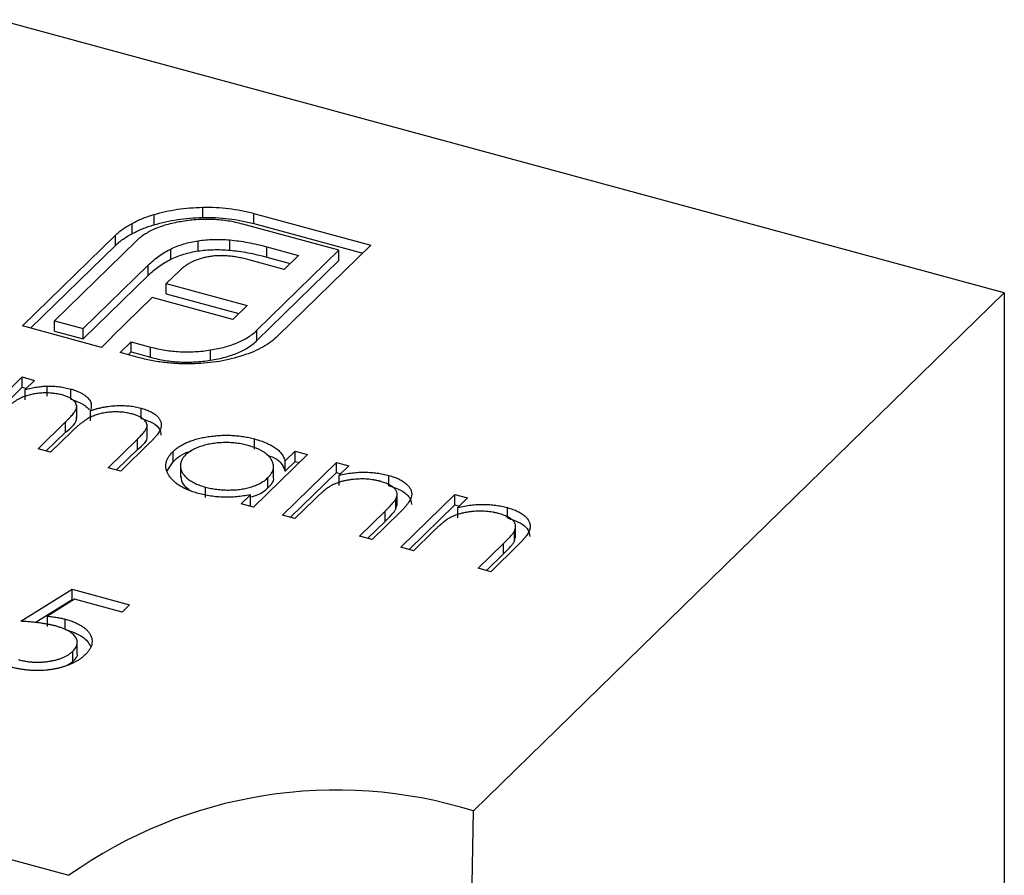
# Model space of a CAD drawing. Units: millimetres. Extents: x 35 to 2044, y 35 to 1435.
# Drawn here: x 1942 to 1950, y 1059 to 1066 of the extents above; entities that cross this region are included whole.
import ezdxf

# ---------------------------------------------------------------- set-up
doc = ezdxf.new("R2010")
doc.units = ezdxf.units.MM
doc.header["$LTSCALE"] = 7

msp = doc.modelspace()

# ---------------------------------------------------------------- linework, layer by layer
at = {"color": 7, "linetype": 'Continuous', "lineweight": 25}
for p, q in [((1950.3512, 1064.0161), (1941.9492, 1066.2996)), ((1943.6576, 1064.6469), (1943.6576, 1064.7326)), ((1944.0833, 1064.6816), (1945.0619, 1064.4156)), ((1944.0833, 1064.5959), (1944.0833, 1064.6816)), ((1943.2502, 1064.586), (1943.2502, 1064.6717)), ((1943.0687, 1064.512), (1943.0687, 1064.5977)), ((1944.7947, 1064.3731), (1943.991, 1064.5915)), ((1944.0833, 1064.5959), (1944.9932, 1064.3486)), ((1942.1511, 1063.7406), (1942.9278, 1064.4987)), ((1943.1027, 1064.4512), (1942.4183, 1063.7832)), ((1942.9278, 1064.413), (1942.9278, 1064.4987)), ((1943.6177, 1064.367), (1943.6177, 1064.4527)), ((1943.8834, 1064.3735), (1943.8834, 1064.4592)), ((1942.2198, 1063.722), (1942.9278, 1064.413)), ((1943.3898, 1064.2976), (1943.3898, 1064.3834)), ((1944.1102, 1063.7051), (1944.7947, 1064.3731)), ((1944.1925, 1064.4015), (1944.4564, 1064.3298)), ((1944.1925, 1064.3158), (1944.1925, 1064.4015)), ((1945.0619, 1064.4156), (1944.2852, 1063.6575)), ((1944.7947, 1064.2874), (1944.7947, 1064.3731)), ((1944.3366, 1064.2128), (1944.0326, 1064.2954)), ((1944.1102, 1063.6193), (1944.7947, 1064.2874)), ((1944.1925, 1064.3158), (1944.3877, 1064.2627)), ((1944.4564, 1064.3298), (1944.3366, 1064.2128)), ((1942.6572, 1063.7183), (1943.2009, 1064.2489)), ((1943.2009, 1064.1632), (1943.2009, 1064.2489)), ((1943.463, 1064.2019), (1943.3529, 1064.0945)), ((1942.6572, 1063.6325), (1943.2009, 1064.1632)), ((1943.3529, 1064.0945), (1944.0276, 1063.9112)), ((1943.3529, 1064.0088), (1943.3529, 1064.0945)), ((1943.2347, 1063.9792), (1942.8998, 1063.6523)), ((1943.9094, 1063.7958), (1943.2347, 1063.9792)), ((1943.3529, 1064.0088), (1943.9589, 1063.8441)), ((1945.9176, 1059.6888), (1950.3512, 1064.0161)), ((1950.3512, 1064.0161), (1950.3512, 1055.4445)), ((1944.0276, 1063.9112), (1943.9094, 1063.7958)), ((1942.4183, 1063.7832), (1942.6572, 1063.7183)), ((1942.4183, 1063.6975), (1942.4183, 1063.7832)), ((1942.8103, 1063.5615), (1942.1511, 1063.7406)), ((1942.4183, 1063.6975), (1942.6572, 1063.6325)), ((1942.6572, 1063.6325), (1942.6572, 1063.7183)), ((1944.1102, 1063.6193), (1944.1102, 1063.7051)), ((1942.9026, 1063.6516), (1942.8103, 1063.5615)), ((1942.8998, 1063.6523), (1942.9026, 1063.6516)), ((1942.8998, 1063.6489), (1942.8998, 1063.6523)), ((1942.967, 1063.5189), (1943.0593, 1063.609)), ((1943.0593, 1063.609), (1943.2215, 1063.5649)), ((1943.0593, 1063.5233), (1943.0593, 1063.609)), ((1943.2215, 1063.4792), (1943.2215, 1063.5649)), ((1943.7216, 1063.4543), (1943.7216, 1063.54)), ((1943.1292, 1063.4748), (1942.967, 1063.5189)), ((1943.0357, 1063.5002), (1943.0593, 1063.5233)), ((1943.0593, 1063.5233), (1943.2215, 1063.4792)), ((1941.697, 1062.8741), (1942.1482, 1063.3144)), ((1942.1482, 1063.3144), (1942.2532, 1063.2859)), ((1942.1482, 1063.2287), (1942.1482, 1063.3144)), ((1942.2532, 1063.2859), (1942.1748, 1063.2094)), ((1941.7657, 1062.8554), (1942.1482, 1063.2287)), ((1942.1482, 1063.2287), (1942.1845, 1063.2188)), ((1942.1748, 1063.1236), (1942.1748, 1063.2094)), ((1942.3568, 1063.1533), (1942.3568, 1063.2391)), ((1942.5559, 1063.1278), (1942.5559, 1063.2135)), ((1942.6043, 1062.9715), (1942.6043, 1063.0786)), ((1943.1416, 1062.9686), (1943.1416, 1063.0543)), ((1942.7191, 1062.9475), (1942.7191, 1063.0332)), ((1942.282, 1062.7151), (1942.5114, 1062.939)), ((1942.5114, 1062.8533), (1942.5114, 1062.939)), ((1943.1921, 1062.8121), (1943.1921, 1062.9193)), ((1942.3507, 1062.6964), (1942.5114, 1062.8533)), ((1942.5625, 1062.8578), (1942.387, 1062.6865)), ((1942.867, 1062.5561), (1943.1116, 1062.7949)), ((1943.1116, 1062.7091), (1943.1116, 1062.7949)), ((1944.0902, 1062.7108), (1944.0902, 1062.7965)), ((1942.387, 1062.6865), (1942.282, 1062.7151)), ((1942.9357, 1062.5374), (1943.1116, 1062.7091)), ((1943.2164, 1062.7661), (1942.972, 1062.5276)), ((1943.4088, 1062.6061), (1943.4088, 1062.6919)), ((1944.5332, 1062.6662), (1944.082, 1062.2259)), ((1944.3447, 1062.6133), (1944.4282, 1062.6948)), ((1944.4282, 1062.6948), (1944.5332, 1062.6662)), ((1944.4282, 1062.6091), (1944.4282, 1062.6948)), ((1942.972, 1062.5276), (1942.867, 1062.5561)), ((1943.3596, 1062.5305), (1943.4088, 1062.6061)), ((1943.4708, 1062.5834), (1943.4708, 1062.4763)), ((1944.2484, 1062.4694), (1944.2484, 1062.5765)), ((1944.322, 1062.1606), (1944.7732, 1062.601)), ((1944.3447, 1062.5276), (1944.3447, 1062.6133)), ((1944.3447, 1062.5276), (1944.4282, 1062.6091)), ((1944.4282, 1062.6091), (1944.4645, 1062.5992)), ((1944.7732, 1062.601), (1944.8782, 1062.5725)), ((1944.7732, 1062.5153), (1944.7732, 1062.601)), ((1944.8782, 1062.5725), (1944.7968, 1062.493)), ((1944.2016, 1062.3879), (1944.2016, 1062.4736)), ((1944.3907, 1062.142), (1944.7732, 1062.5153)), ((1944.7732, 1062.5153), (1944.8095, 1062.5054)), ((1944.7968, 1062.4073), (1944.7968, 1062.493)), ((1945.2114, 1062.4061), (1945.2114, 1062.4918)), ((1943.679, 1062.3089), (1943.679, 1062.3947)), ((1943.977, 1062.2544), (1944.0551, 1062.3306)), ((1944.0551, 1062.2449), (1944.0551, 1062.3306)), ((1945.2801, 1062.2382), (1945.2801, 1062.3454)), ((1945.312, 1061.8916), (1945.7632, 1062.3319)), ((1945.7632, 1062.3319), (1945.8682, 1062.3034)), ((1945.7632, 1062.2462), (1945.7632, 1062.3319)), ((1945.8682, 1062.3034), (1945.7868, 1062.224)), ((1944.082, 1062.2259), (1943.977, 1062.2544)), ((1944.0457, 1062.2357), (1944.0551, 1062.2449)), ((1944.5901, 1062.2913), (1944.427, 1062.1321)), ((1945.2695, 1062.2103), (1945.2695, 1062.2961)), ((1945.2695, 1062.2103), (1945.2772, 1062.2491)), ((1945.3807, 1061.8729), (1945.7632, 1062.2462)), ((1945.7632, 1062.2462), (1945.7995, 1062.2364)), ((1945.7868, 1062.1383), (1945.7868, 1062.224)), ((1946.2014, 1062.137), (1946.2014, 1062.2227)), ((1944.427, 1062.1321), (1944.322, 1062.1606)), ((1944.967, 1061.9853), (1945.1793, 1062.1925)), ((1945.3024, 1062.1817), (1945.072, 1061.9568)), ((1945.1793, 1062.1068), (1945.1793, 1062.1925)), ((1945.0357, 1061.9667), (1945.1793, 1062.1068)), ((1946.2701, 1061.9692), (1946.2701, 1062.0763)), ((1945.072, 1061.9568), (1944.967, 1061.9853)), ((1945.5802, 1062.0223), (1945.417, 1061.863)), ((1946.2595, 1061.9413), (1946.2595, 1062.027)), ((1946.2595, 1061.9413), (1946.2672, 1061.98)), ((1945.417, 1061.863), (1945.312, 1061.8916)), ((1945.957, 1061.7163), (1946.1693, 1061.9234)), ((1946.2924, 1061.9126), (1946.062, 1061.6877)), ((1946.1693, 1061.8377), (1946.1693, 1061.9234)), ((1946.0257, 1061.6976), (1946.1693, 1061.8377)), ((1946.062, 1061.6877), (1945.957, 1061.7163)), ((1942.1375, 1061.2732), (1942.5662, 1061.5419)), ((1942.5662, 1061.5419), (1943.0462, 1061.4114)), ((1942.5662, 1061.4562), (1942.5662, 1061.5419)), ((1934.1378, 1061.4344), (1942.5398, 1059.1509)), ((1942.2583, 1061.2632), (1942.5662, 1061.4562)), ((1942.5849, 1061.4578), (1942.3595, 1061.3164)), ((1942.5662, 1061.4562), (1942.5775, 1061.4531)), ((1942.9829, 1061.3496), (1942.5849, 1061.4578)), ((1943.0462, 1061.4114), (1942.9829, 1061.3496)), ((1942.3595, 1061.2307), (1942.3595, 1061.3164)), ((1942.5093, 1061.205), (1942.5093, 1061.2907)), ((1942.6098, 1060.9999), (1942.6098, 1061.1071)), ((1942.5729, 1060.9386), (1942.5729, 1061.0243)), ((1942.5277, 1060.9075), (1942.5729, 1060.9386))]:
    msp.add_line(p, q, dxfattribs=at)
for centre, radius, start, end in [((1944.7716, 1056.0104), 3.8528, 72.69603, 125.39891), ((1901.2294, 1060.1329), 44.6904, 346.86655, 359.43063)]:
    msp.add_arc(centre, radius, start, end, dxfattribs=at)
for points, knots in [([(1943.2502, 1064.6717), (1943.2817, 1064.6804), (1943.3445, 1064.6977), (1943.4452, 1064.7162), (1943.55, 1064.7284), (1943.6215, 1064.7312), (1943.6576, 1064.7326)], [0, 0, 0, 0, 0.250231, 0.49812, 0.74656, 1, 1, 1, 1]), ([(1943.6576, 1064.7326), (1943.6942, 1064.7328), (1943.767, 1064.733), (1943.8752, 1064.7232), (1943.982, 1064.7071), (1944.0492, 1064.6902), (1944.0833, 1064.6816)], [0, 0, 0, 0, 0.247883, 0.49298, 0.742751, 1, 1, 1, 1]), ([(1943.0687, 1064.5977), (1943.0824, 1064.605), (1943.1097, 1064.6194), (1943.154, 1064.6388), (1943.2007, 1064.6565), (1943.2336, 1064.6666), (1943.2502, 1064.6717)], [0, 0, 0, 0, 0.252574, 0.504789, 0.751125, 1, 1, 1, 1]), ([(1943.4897, 1064.6147), (1943.4685, 1064.6112), (1943.4267, 1064.6043), (1943.3679, 1064.5899), (1943.3128, 1064.5735), (1943.2622, 1064.554), (1943.2153, 1064.5324), (1943.1734, 1064.5077), (1943.1349, 1064.4808), (1943.1135, 1064.4612), (1943.1027, 1064.4512)], [0, 0, 0, 0, 0.129954, 0.255342, 0.378621, 0.500515, 0.622735, 0.745008, 0.871081, 1, 1, 1, 1]), ([(1943.2502, 1064.586), (1943.2817, 1064.5947), (1943.3445, 1064.612), (1943.4452, 1064.6305), (1943.55, 1064.6427), (1943.6215, 1064.6455), (1943.6576, 1064.6469)], [0, 0, 0, 0, 0.250231, 0.49812, 0.74656, 1, 1, 1, 1]), ([(1943.991, 1064.5915), (1943.9709, 1064.5966), (1943.9314, 1064.6067), (1943.8695, 1064.6178), (1943.8077, 1064.6262), (1943.7448, 1064.6308), (1943.6815, 1064.6319), (1943.6177, 1064.6294), (1943.5532, 1064.6245), (1943.5111, 1064.618), (1943.4897, 1064.6147)], [0, 0, 0, 0, 0.130168, 0.255523, 0.37903, 0.500217, 0.622743, 0.74532, 0.870786, 1, 1, 1, 1]), ([(1943.6576, 1064.6469), (1943.6942, 1064.647), (1943.767, 1064.6473), (1943.8752, 1064.6375), (1943.982, 1064.6214), (1944.0492, 1064.6045), (1944.0833, 1064.5959)], [0, 0, 0, 0, 0.247883, 0.49298, 0.742751, 1, 1, 1, 1]), ([(1942.9278, 1064.4987), (1942.9375, 1064.5078), (1942.9568, 1064.5259), (1942.9909, 1064.5513), (1943.0275, 1064.5756), (1943.055, 1064.5904), (1943.0687, 1064.5977)], [0, 0, 0, 0, 0.251403, 0.50207, 0.751003, 1, 1, 1, 1]), ([(1943.0687, 1064.512), (1943.0824, 1064.5193), (1943.1097, 1064.5337), (1943.154, 1064.5531), (1943.2007, 1064.5708), (1943.2336, 1064.5809), (1943.2502, 1064.586)], [0, 0, 0, 0, 0.252574, 0.504789, 0.751125, 1, 1, 1, 1]), ([(1942.9278, 1064.413), (1942.9375, 1064.4221), (1942.9568, 1064.4402), (1942.9909, 1064.4656), (1943.0275, 1064.4899), (1943.055, 1064.5047), (1943.0687, 1064.512)], [0, 0, 0, 0, 0.251403, 0.50207, 0.751003, 1, 1, 1, 1]), ([(1943.3898, 1064.3834), (1943.4071, 1064.3914), (1943.441, 1064.4071), (1943.4975, 1064.4262), (1943.5558, 1064.4423), (1943.5972, 1064.4493), (1943.6177, 1064.4527)], [0, 0, 0, 0, 0.260648, 0.511856, 0.757745, 1, 1, 1, 1]), ([(1943.6177, 1064.4527), (1943.6384, 1064.4556), (1943.6802, 1064.4613), (1943.746, 1064.4643), (1943.8142, 1064.4646), (1943.86, 1064.461), (1943.8834, 1064.4592)], [0, 0, 0, 0, 0.238846, 0.483132, 0.735778, 1, 1, 1, 1]), ([(1943.8834, 1064.4592), (1943.908, 1064.4567), (1943.9587, 1064.4516), (1944.0345, 1064.4384), (1944.1137, 1064.4224), (1944.1656, 1064.4086), (1944.1925, 1064.4015)], [0, 0, 0, 0, 0.227657, 0.469428, 0.726006, 1, 1, 1, 1]), ([(1943.2009, 1064.2489), (1943.2154, 1064.2623), (1943.2432, 1064.2881), (1943.2892, 1064.324), (1943.3375, 1064.3558), (1943.3728, 1064.3744), (1943.3898, 1064.3834)], [0, 0, 0, 0, 0.274916, 0.531869, 0.774208, 1, 1, 1, 1]), ([(1943.3898, 1064.2976), (1943.4071, 1064.3057), (1943.441, 1064.3214), (1943.4975, 1064.3405), (1943.5558, 1064.3566), (1943.5972, 1064.3636), (1943.6177, 1064.367)], [0, 0, 0, 0, 0.260648, 0.511856, 0.757745, 1, 1, 1, 1]), ([(1943.6177, 1064.367), (1943.6384, 1064.3699), (1943.6802, 1064.3756), (1943.746, 1064.3786), (1943.8142, 1064.3788), (1943.86, 1064.3753), (1943.8834, 1064.3735)], [0, 0, 0, 0, 0.238846, 0.483132, 0.735778, 1, 1, 1, 1]), ([(1943.8834, 1064.3735), (1943.908, 1064.371), (1943.9587, 1064.3658), (1944.0345, 1064.3527), (1944.1137, 1064.3366), (1944.1656, 1064.3229), (1944.1925, 1064.3158)], [0, 0, 0, 0, 0.227657, 0.469428, 0.726006, 1, 1, 1, 1]), ([(1943.2009, 1064.1632), (1943.2154, 1064.1766), (1943.2432, 1064.2024), (1943.2892, 1064.2383), (1943.3375, 1064.2701), (1943.3728, 1064.2887), (1943.3898, 1064.2976)], [0, 0, 0, 0, 0.274916, 0.531869, 0.774208, 1, 1, 1, 1]), ([(1943.5716, 1064.2774), (1943.5613, 1064.2723), (1943.5404, 1064.2618), (1943.5132, 1064.2434), (1943.4859, 1064.2238), (1943.4707, 1064.2093), (1943.463, 1064.2019)], [0, 0, 0, 0, 0.234137, 0.4766, 0.733556, 1, 1, 1, 1]), ([(1943.7083, 1064.3189), (1943.6958, 1064.3168), (1943.671, 1064.3125), (1943.6364, 1064.3025), (1943.6021, 1064.2916), (1943.5819, 1064.2822), (1943.5716, 1064.2774)], [0, 0, 0, 0, 0.2455892, 0.4905057, 0.7406289, 1, 1, 1, 1]), ([(1943.8602, 1064.3261), (1943.8471, 1064.3269), (1943.8212, 1064.3284), (1943.7824, 1064.3275), (1943.7445, 1064.3249), (1943.7203, 1064.3209), (1943.7083, 1064.3189)], [0, 0, 0, 0, 0.257074, 0.506527, 0.754684, 1, 1, 1, 1]), ([(1944.0326, 1064.2954), (1944.0181, 1064.2992), (1943.9898, 1064.3066), (1943.9461, 1064.3154), (1943.9032, 1064.3222), (1943.8743, 1064.3248), (1943.8602, 1064.3261)], [0, 0, 0, 0, 0.2663974, 0.5202006, 0.7659044, 1, 1, 1, 1]), ([(1943.7216, 1063.54), (1943.743, 1063.5436), (1943.7849, 1063.5508), (1943.8441, 1063.5654), (1943.8993, 1063.5822), (1943.9508, 1063.6015), (1943.9973, 1063.6237), (1944.0395, 1063.6485), (1944.078, 1063.6755), (1944.0994, 1063.6951), (1944.1102, 1063.7051)], [0, 0, 0, 0, 0.130632, 0.256062, 0.379449, 0.501939, 0.624027, 0.746533, 0.871852, 1, 1, 1, 1]), ([(1943.7216, 1063.4543), (1943.743, 1063.4579), (1943.7849, 1063.4651), (1943.8441, 1063.4797), (1943.8993, 1063.4965), (1943.9508, 1063.5158), (1943.9973, 1063.538), (1944.0395, 1063.5628), (1944.078, 1063.5897), (1944.0994, 1063.6094), (1944.1102, 1063.6193)], [0, 0, 0, 0, 0.130632, 0.256062, 0.379449, 0.501939, 0.624027, 0.746533, 0.871852, 1, 1, 1, 1]), ([(1944.2852, 1063.6575), (1944.2667, 1063.6407), (1944.2302, 1063.6076), (1944.1599, 1063.5637), (1944.0818, 1063.5243), (1944.0214, 1063.5035), (1943.9912, 1063.493)], [0, 0, 0, 0, 0.2555069, 0.5046917, 0.751467, 1, 1, 1, 1]), ([(1943.2215, 1063.5649), (1943.2416, 1063.5598), (1943.2813, 1063.5497), (1943.343, 1063.5381), (1943.4051, 1063.5298), (1943.4677, 1063.5253), (1943.5307, 1063.5236), (1943.5942, 1063.5259), (1943.6584, 1063.5307), (1943.7003, 1063.5368), (1943.7216, 1063.54)], [0, 0, 0, 0, 0.13049, 0.257005, 0.380817, 0.502305, 0.624277, 0.746637, 0.871818, 1, 1, 1, 1]), ([(1943.3572, 1063.4332), (1943.3376, 1063.4353), (1943.2984, 1063.4396), (1943.2409, 1063.4492), (1943.184, 1063.4605), (1943.1475, 1063.47), (1943.1292, 1063.4748)], [0, 0, 0, 0, 0.247387, 0.494748, 0.745943, 1, 1, 1, 1]), ([(1943.2215, 1063.4792), (1943.2416, 1063.4741), (1943.2813, 1063.464), (1943.343, 1063.4524), (1943.4051, 1063.4441), (1943.4677, 1063.4396), (1943.5307, 1063.4379), (1943.5942, 1063.4402), (1943.6584, 1063.4449), (1943.7003, 1063.4511), (1943.7216, 1063.4543)], [0, 0, 0, 0, 0.13049, 0.257005, 0.380817, 0.502305, 0.624277, 0.746637, 0.871818, 1, 1, 1, 1]), ([(1943.9912, 1063.493), (1943.9596, 1063.4834), (1943.8974, 1063.4645), (1943.7971, 1063.4442), (1943.694, 1063.43), (1943.6233, 1063.4266), (1943.588, 1063.4249)], [0, 0, 0, 0, 0.256204, 0.504412, 0.75207, 1, 1, 1, 1]), ([(1943.588, 1063.4249), (1943.5688, 1063.4243), (1943.5305, 1063.4231), (1943.4726, 1063.4241), (1943.4147, 1063.4272), (1943.3764, 1063.4312), (1943.3572, 1063.4332)], [0, 0, 0, 0, 0.248875, 0.495211, 0.747426, 1, 1, 1, 1]), ([(1942.1748, 1063.2094), (1942.1911, 1063.2135), (1942.2223, 1063.2214), (1942.2694, 1063.2302), (1942.3137, 1063.2365), (1942.3428, 1063.2382), (1942.3568, 1063.2391)], [0, 0, 0, 0, 0.2835948, 0.5433948, 0.7806456, 1, 1, 1, 1]), ([(1942.3568, 1063.2391), (1942.3743, 1063.2387), (1942.4091, 1063.238), (1942.4601, 1063.233), (1942.5094, 1063.225), (1942.5404, 1063.2173), (1942.5559, 1063.2135)], [0, 0, 0, 0, 0.253734, 0.503035, 0.750014, 1, 1, 1, 1]), ([(1942.5559, 1063.2135), (1942.5661, 1063.2105), (1942.5861, 1063.2046), (1942.6141, 1063.194), (1942.6393, 1063.1821), (1942.6619, 1063.1688), (1942.6816, 1063.1548), (1942.6979, 1063.1402), (1942.7107, 1063.1254), (1942.7196, 1063.1098), (1942.7249, 1063.0931), (1942.7267, 1063.0748), (1942.7249, 1063.0546), (1942.7211, 1063.0406), (1942.7191, 1063.0332)], [0, 0, 0, 0, 0.084152, 0.1665323, 0.2488363, 0.3312461, 0.4129571, 0.4904943, 0.5661558, 0.6399873, 0.7167655, 0.8021439, 0.8958332, 1, 1, 1, 1]), ([(1942.4822, 1063.1644), (1942.4693, 1063.1676), (1942.4434, 1063.1739), (1942.4013, 1063.1793), (1942.3578, 1063.1817), (1942.3132, 1063.1807), (1942.2689, 1063.1765), (1942.2261, 1063.1689), (1942.1856, 1063.1582), (1942.1541, 1063.1465), (1942.1298, 1063.1351), (1942.1111, 1063.1249), (1942.0919, 1063.1132), (1942.0727, 1063.0997), (1942.0524, 1063.085), (1942.0328, 1063.0683), (1942.0119, 1063.0502), (1941.9987, 1063.0375), (1941.9918, 1063.0308)], [0, 0, 0, 0, 0.068677, 0.136871, 0.206114, 0.277538, 0.349772, 0.421251, 0.492911, 0.567027, 0.606614, 0.649704, 0.697303, 0.749086, 0.804881, 0.865485, 0.930237, 1, 1, 1, 1]), ([(1942.5114, 1062.939), (1942.5179, 1062.9453), (1942.5303, 1062.9575), (1942.5472, 1062.9752), (1942.5618, 1062.9915), (1942.5744, 1063.0063), (1942.5845, 1063.0197), (1942.5927, 1063.0316), (1942.5986, 1063.0422), (1942.603, 1063.0543), (1942.6052, 1063.0684), (1942.6023, 1063.0849), (1942.594, 1063.1008), (1942.5808, 1063.1161), (1942.5632, 1063.1306), (1942.5407, 1063.1437), (1942.5134, 1063.1551), (1942.4928, 1063.1612), (1942.4822, 1063.1644)], [0, 0, 0, 0, 0.08253, 0.158779, 0.227738, 0.289946, 0.345499, 0.393896, 0.436374, 0.472122, 0.536384, 0.599078, 0.661948, 0.726311, 0.791771, 0.858647, 0.927305, 1, 1, 1, 1]), ([(1942.5559, 1063.1278), (1942.5661, 1063.1248), (1942.5861, 1063.1189), (1942.6141, 1063.1083), (1942.6393, 1063.0963), (1942.6619, 1063.0831), (1942.6816, 1063.0691), (1942.6975, 1063.0549), (1942.7059, 1063.0453), (1942.7093, 1063.0406)], [0, 0, 0, 0, 0.084152, 0.1665323, 0.2488363, 0.3312461, 0.4129571, 0.4904943, 0.56, 0.56, 0.56, 0.56]), ([(1942.7191, 1063.0332), (1942.728, 1063.0362), (1942.7456, 1063.0421), (1942.7729, 1063.0499), (1942.8002, 1063.0566), (1942.8275, 1063.0624), (1942.8547, 1063.0672), (1942.8821, 1063.0709), (1942.9095, 1063.0737), (1942.9458, 1063.0758), (1942.9906, 1063.0763), (1943.0432, 1063.073), (1943.0942, 1063.066), (1943.1257, 1063.0582), (1943.1416, 1063.0543)], [0, 0, 0, 0, 0.071766, 0.141226, 0.209116, 0.27484, 0.339483, 0.402476, 0.464942, 0.526833, 0.647415, 0.765562, 0.881615, 1, 1, 1, 1]), ([(1943.1416, 1063.0543), (1943.1557, 1063.0501), (1943.1832, 1063.042), (1943.2196, 1063.0266), (1943.2502, 1063.0089), (1943.2752, 1062.9893), (1943.2941, 1062.968), (1943.3064, 1062.9455), (1943.312, 1062.9219), (1943.3106, 1062.9015), (1943.3062, 1062.8844), (1943.3001, 1062.8704), (1943.2919, 1062.8554), (1943.2815, 1062.8394), (1943.2686, 1062.8225), (1943.2534, 1062.8046), (1943.2361, 1062.7855), (1943.2231, 1062.7727), (1943.2164, 1062.7661)], [0, 0, 0, 0, 0.075604, 0.147965, 0.218797, 0.28947, 0.359724, 0.429708, 0.500497, 0.574429, 0.613947, 0.657155, 0.703973, 0.754939, 0.809707, 0.868833, 0.932385, 1, 1, 1, 1]), ([(1942.5114, 1062.8533), (1942.5595, 1062.892), (1942.6109, 1062.9333), (1942.6028, 1062.9792), (1942.6022, 1062.9821)], [0, 0, 0, 0, 0.936614, 1, 1, 1, 1]), ([(1943.0679, 1063.0052), (1943.0544, 1063.0086), (1943.0277, 1063.0152), (1942.9844, 1063.0207), (1942.9401, 1063.0232), (1942.8949, 1063.0218), (1942.8503, 1063.0174), (1942.8075, 1063.0095), (1942.7674, 1062.9982), (1942.7359, 1062.9863), (1942.7116, 1062.9745), (1942.6924, 1062.9636), (1942.6728, 1062.9507), (1942.6519, 1062.936), (1942.6308, 1062.9191), (1942.6083, 1062.9006), (1942.5854, 1062.8799), (1942.5703, 1062.8654), (1942.5625, 1062.8578)], [0, 0, 0, 0, 0.068158, 0.134707, 0.201865, 0.270788, 0.340024, 0.408083, 0.476813, 0.547346, 0.58564, 0.628865, 0.677153, 0.730803, 0.789807, 0.854325, 0.924365, 1, 1, 1, 1]), ([(1943.1116, 1062.7949), (1943.1174, 1062.8005), (1943.1284, 1062.8113), (1943.1434, 1062.8271), (1943.1563, 1062.8417), (1943.1674, 1062.8551), (1943.1763, 1062.8672), (1943.183, 1062.8782), (1943.1882, 1062.8879), (1943.1918, 1062.8993), (1943.1927, 1062.9127), (1943.1892, 1062.9283), (1943.1802, 1062.9435), (1943.1669, 1062.9582), (1943.1489, 1062.9722), (1943.1263, 1062.9848), (1943.0992, 1062.9961), (1943.0786, 1063.0021), (1943.0679, 1063.0052)], [0, 0, 0, 0, 0.078343, 0.150563, 0.216151, 0.27568, 0.328707, 0.375904, 0.417302, 0.452693, 0.517265, 0.581217, 0.645322, 0.712024, 0.78013, 0.850218, 0.922649, 1, 1, 1, 1]), ([(1943.1416, 1062.9686), (1943.1752, 1062.9573), (1943.2422, 1062.9347), (1943.3025, 1062.8828), (1943.3058, 1062.8457), (1943.3072, 1062.8292)], [0, 0, 0, 0, 0.357823, 0.715278, 1, 1, 1, 1]), ([(1943.1116, 1062.7091), (1943.1579, 1062.746), (1943.2042, 1062.783), (1943.1921, 1062.8228), (1943.1921, 1062.8228)], [0, 0, 0, 0, 0.999563, 1, 1, 1, 1]), ([(1943.4088, 1062.6919), (1943.4171, 1062.6994), (1943.4334, 1062.7143), (1943.4624, 1062.7349), (1943.4947, 1062.7535), (1943.5304, 1062.7701), (1943.5692, 1062.7847), (1943.6112, 1062.7974), (1943.6564, 1062.8082), (1943.7045, 1062.8166), (1943.7538, 1062.823), (1943.8034, 1062.8268), (1943.8525, 1062.8284), (1943.9012, 1062.827), (1943.9495, 1062.8234), (1943.9972, 1062.817), (1944.0444, 1062.8081), (1944.0748, 1062.8004), (1944.0902, 1062.7965)], [0, 0, 0, 0, 0.063775, 0.126079, 0.186904, 0.247574, 0.308003, 0.369132, 0.432033, 0.496791, 0.561611, 0.624914, 0.686726, 0.748079, 0.809582, 0.871631, 0.934886, 1, 1, 1, 1]), ([(1944.0902, 1062.7965), (1944.1074, 1062.7915), (1944.1411, 1062.7817), (1944.187, 1062.7641), (1944.2274, 1062.7444), (1944.2629, 1062.7229), (1944.2927, 1062.699), (1944.3164, 1062.6727), (1944.3344, 1062.6439), (1944.3412, 1062.6237), (1944.3447, 1062.6133)], [0, 0, 0, 0, 0.129862, 0.254654, 0.376015, 0.495255, 0.614798, 0.738106, 0.865196, 1, 1, 1, 1]), ([(1944.0362, 1062.7421), (1944.0205, 1062.7459), (1943.9897, 1062.7536), (1943.9407, 1062.7614), (1943.8908, 1062.7657), (1943.8403, 1062.7669), (1943.7899, 1062.7647), (1943.7409, 1062.7588), (1943.6933, 1062.7498), (1943.6484, 1062.7373), (1943.6066, 1062.7222), (1943.5701, 1062.7045), (1943.5378, 1062.6849), (1943.5214, 1062.6701), (1943.5132, 1062.6627)], [0, 0, 0, 0, 0.085921, 0.169593, 0.252476, 0.336244, 0.419505, 0.502036, 0.584775, 0.669846, 0.754185, 0.836658, 0.91801, 1, 1, 1, 1]), ([(1944.2016, 1062.4736), (1944.2075, 1062.4798), (1944.2192, 1062.4919), (1944.2324, 1062.5108), (1944.2419, 1062.5298), (1944.2476, 1062.5488), (1944.249, 1062.5679), (1944.2468, 1062.5871), (1944.2405, 1062.6064), (1944.2303, 1062.6255), (1944.2168, 1062.644), (1944.2005, 1062.6617), (1944.1805, 1062.6781), (1944.1577, 1062.6933), (1944.132, 1062.7075), (1944.1028, 1062.7202), (1944.0711, 1062.7321), (1944.0479, 1062.7387), (1944.0362, 1062.7421)], [0, 0, 0, 0, 0.065634, 0.129188, 0.191219, 0.251913, 0.312507, 0.373494, 0.435152, 0.498741, 0.562095, 0.624187, 0.685476, 0.746097, 0.807612, 0.869967, 0.933951, 1, 1, 1, 1]), ([(1943.6199, 1062.3416), (1943.605, 1062.3459), (1943.5756, 1062.3544), (1943.5352, 1062.3696), (1943.4983, 1062.3862), (1943.4652, 1062.4044), (1943.4363, 1062.4245), (1943.4109, 1062.4461), (1943.3895, 1062.4693), (1943.3724, 1062.4939), (1943.3592, 1062.5191), (1943.351, 1062.5445), (1943.3482, 1062.5697), (1943.35, 1062.5947), (1943.357, 1062.6195), (1943.3693, 1062.644), (1943.3862, 1062.6683), (1943.4012, 1062.6839), (1943.4088, 1062.6919)], [0, 0, 0, 0, 0.06462, 0.127433, 0.189004, 0.24993, 0.310668, 0.372329, 0.434939, 0.499576, 0.564191, 0.626735, 0.688109, 0.749294, 0.810331, 0.871901, 0.935046, 1, 1, 1, 1]), ([(1943.4088, 1062.6061), (1943.4469, 1062.6414), (1943.487, 1062.6784), (1943.5582, 1062.6937), (1943.5617, 1062.6944)], [0, 0, 0, 0, 0.950959, 1, 1, 1, 1]), ([(1943.5132, 1062.6627), (1943.5061, 1062.655), (1943.492, 1062.6397), (1943.4782, 1062.6151), (1943.4711, 1062.5894), (1943.4702, 1062.5629), (1943.4759, 1062.5366), (1943.4877, 1062.511), (1943.5063, 1062.4867), (1943.5312, 1062.4638), (1943.5611, 1062.4427), (1943.5962, 1062.424), (1943.6352, 1062.4076), (1943.6643, 1062.399), (1943.679, 1062.3947)], [0, 0, 0, 0, 0.0815893, 0.1628589, 0.2454837, 0.3308071, 0.4164934, 0.4998932, 0.5830482, 0.6671579, 0.7513119, 0.8337848, 0.9162565, 1, 1, 1, 1]), ([(1944.1884, 1062.6657), (1944.2216, 1062.653), (1944.3096, 1062.6193), (1944.3312, 1062.5628), (1944.3447, 1062.5276)], [0, 0, 0, 0, 0.377568, 1, 1, 1, 1]), ([(1943.4731, 1062.4872), (1943.4763, 1062.4595), (1943.4809, 1062.4181), (1943.5279, 1062.3854), (1943.5434, 1062.3746)], [0, 0, 0, 0, 0.6704027, 1, 1, 1, 1]), ([(1943.679, 1062.3947), (1943.6945, 1062.3908), (1943.7253, 1062.3832), (1943.7744, 1062.3754), (1943.825, 1062.3708), (1943.8766, 1062.3695), (1943.9278, 1062.3714), (1943.9773, 1062.3765), (1944.0237, 1062.3854), (1944.0675, 1062.3971), (1944.1077, 1062.4121), (1944.144, 1062.4298), (1944.1758, 1062.4504), (1944.1929, 1062.4658), (1944.2016, 1062.4736)], [0, 0, 0, 0, 0.084802, 0.168664, 0.252552, 0.33824, 0.423103, 0.505556, 0.586176, 0.667136, 0.748499, 0.830452, 0.913456, 1, 1, 1, 1]), ([(1944.2016, 1062.3879), (1944.229, 1062.4156), (1944.2589, 1062.4459), (1944.2463, 1062.4772), (1944.2452, 1062.4798)], [0, 0, 0, 0, 0.915844, 1, 1, 1, 1]), ([(1945.1377, 1062.4427), (1945.1292, 1062.4449), (1945.1123, 1062.4493), (1945.0859, 1062.4544), (1945.0591, 1062.4582), (1945.0319, 1062.4611), (1945.0043, 1062.4623), (1944.9762, 1062.4627), (1944.9478, 1062.4615), (1944.9192, 1062.4593), (1944.8913, 1062.4559), (1944.8641, 1062.4517), (1944.8383, 1062.4463), (1944.8135, 1062.4401), (1944.7901, 1062.4328), (1944.7678, 1062.4245), (1944.7467, 1062.4154), (1944.7338, 1062.4085), (1944.7274, 1062.4051)], [0, 0, 0, 0, 0.063986, 0.126627, 0.188984, 0.25023, 0.312351, 0.374574, 0.438148, 0.50292, 0.567974, 0.630771, 0.692935, 0.754398, 0.815218, 0.876117, 0.938015, 1, 1, 1, 1]), ([(1944.7968, 1062.493), (1944.8154, 1062.4972), (1944.8515, 1062.5053), (1944.9065, 1062.5138), (1944.9603, 1062.5185), (1945.0128, 1062.5197), (1945.0641, 1062.5174), (1945.1145, 1062.5121), (1945.164, 1062.5037), (1945.1955, 1062.4958), (1945.2114, 1062.4918)], [0, 0, 0, 0, 0.140976, 0.2735688, 0.3989883, 0.5199298, 0.63811, 0.7565889, 0.8768598, 1, 1, 1, 1]), ([(1945.2114, 1062.4918), (1945.2269, 1062.4872), (1945.2573, 1062.4782), (1945.2976, 1062.4613), (1945.3316, 1062.4419), (1945.3594, 1062.4204), (1945.3807, 1062.3973), (1945.3954, 1062.3732), (1945.4024, 1062.3481), (1945.4022, 1062.3266), (1945.3982, 1062.3086), (1945.3922, 1062.2939), (1945.3837, 1062.278), (1945.3728, 1062.261), (1945.3588, 1062.2428), (1945.3425, 1062.2234), (1945.3239, 1062.2028), (1945.3097, 1062.1889), (1945.3024, 1062.1817)], [0, 0, 0, 0, 0.07724, 0.151178, 0.223488, 0.295543, 0.366976, 0.437131, 0.507044, 0.57856, 0.616614, 0.658756, 0.704491, 0.754803, 0.809332, 0.868274, 0.932073, 1, 1, 1, 1]), ([(1944.0551, 1062.3119), (1944.0783, 1062.3184), (1944.1412, 1062.3358), (1944.1783, 1062.3678), (1944.2016, 1062.3879)], [0, 0, 0, 0, 0.370001, 1, 1, 1, 1]), ([(1944.7274, 1062.4051), (1944.723, 1062.4025), (1944.7135, 1062.3968), (1944.6996, 1062.387), (1944.6842, 1062.3755), (1944.6676, 1062.3622), (1944.6501, 1062.347), (1944.6309, 1062.3302), (1944.6109, 1062.3114), (1944.5972, 1062.2982), (1944.5901, 1062.2913)], [0, 0, 0, 0, 0.076995, 0.167615, 0.271052, 0.38946, 0.520843, 0.666399, 0.826094, 1, 1, 1, 1]), ([(1945.2695, 1062.2961), (1945.2729, 1062.3039), (1945.2796, 1062.3189), (1945.281, 1062.3413), (1945.2752, 1062.3623), (1945.2619, 1062.3818), (1945.2413, 1062.3998), (1945.2133, 1062.416), (1945.1787, 1062.4307), (1945.1518, 1062.4386), (1945.1377, 1062.4427)], [0, 0, 0, 0, 0.13552, 0.260833, 0.378476, 0.493178, 0.609281, 0.729981, 0.859261, 1, 1, 1, 1]), ([(1945.2114, 1062.4061), (1945.2478, 1062.3939), (1945.3204, 1062.3697), (1945.3896, 1062.3124), (1945.3965, 1062.2701), (1945.3997, 1062.25)], [0, 0, 0, 0, 0.344942, 0.689605, 1, 1, 1, 1]), ([(1944.0551, 1062.3306), (1944.0362, 1062.3269), (1943.9993, 1062.3197), (1943.9427, 1062.3126), (1943.8869, 1062.3092), (1943.8318, 1062.3092), (1943.7777, 1062.3126), (1943.7242, 1062.3192), (1943.671, 1062.3285), (1943.6371, 1062.3372), (1943.6199, 1062.3416)], [0, 0, 0, 0, 0.134298, 0.262085, 0.38627, 0.507165, 0.6273, 0.748145, 0.87237, 1, 1, 1, 1]), ([(1945.1793, 1062.1925), (1945.1853, 1062.1985), (1945.197, 1062.21), (1945.2134, 1062.2265), (1945.2277, 1062.2417), (1945.24, 1062.2554), (1945.2501, 1062.2676), (1945.2586, 1062.2784), (1945.265, 1062.2877), (1945.2681, 1062.2935), (1945.2695, 1062.2961)], [0, 0, 0, 0, 0.17885, 0.34211, 0.489826, 0.623254, 0.74008, 0.841483, 0.928908, 1, 1, 1, 1]), ([(1945.7868, 1062.224), (1945.8054, 1062.2281), (1945.8415, 1062.2362), (1945.8966, 1062.2447), (1945.9504, 1062.2495), (1946.0028, 1062.2506), (1946.0542, 1062.2483), (1946.1045, 1062.243), (1946.154, 1062.2346), (1946.1855, 1062.2267), (1946.2014, 1062.2227)], [0, 0, 0, 0, 0.140976, 0.2735688, 0.3989883, 0.5199298, 0.63811, 0.7565889, 0.8768598, 1, 1, 1, 1]), ([(1946.2014, 1062.2227), (1946.2169, 1062.2181), (1946.2473, 1062.2091), (1946.2876, 1062.1922), (1946.3216, 1062.1728), (1946.3494, 1062.1513), (1946.3707, 1062.1283), (1946.3854, 1062.1041), (1946.3924, 1062.079), (1946.3923, 1062.0576), (1946.3882, 1062.0396), (1946.3822, 1062.0248), (1946.3737, 1062.009), (1946.3629, 1061.9919), (1946.3488, 1061.9737), (1946.3325, 1061.9544), (1946.3139, 1061.9337), (1946.2997, 1061.9198), (1946.2924, 1061.9126)], [0, 0, 0, 0, 0.07724, 0.151178, 0.223488, 0.295543, 0.366976, 0.437131, 0.507044, 0.57856, 0.616614, 0.658756, 0.704491, 0.754803, 0.809332, 0.868274, 0.932073, 1, 1, 1, 1]), ([(1945.1793, 1062.1068), (1945.1853, 1062.1128), (1945.197, 1062.1243), (1945.2134, 1062.1408), (1945.2277, 1062.156), (1945.24, 1062.1696), (1945.2501, 1062.1819), (1945.2586, 1062.1927), (1945.265, 1062.202), (1945.2681, 1062.2077), (1945.2695, 1062.2103)], [0, 0, 0, 0, 0.17885, 0.34211, 0.489826, 0.623254, 0.74008, 0.841483, 0.928908, 1, 1, 1, 1]), ([(1945.7174, 1062.136), (1945.713, 1062.1334), (1945.7036, 1062.1277), (1945.6896, 1062.118), (1945.6742, 1062.1065), (1945.6576, 1062.0932), (1945.6401, 1062.0779), (1945.6209, 1062.0611), (1945.6009, 1062.0423), (1945.5873, 1062.0291), (1945.5802, 1062.0223)], [0, 0, 0, 0, 0.076995, 0.167615, 0.271052, 0.38946, 0.520843, 0.666399, 0.826094, 1, 1, 1, 1]), ([(1946.1277, 1062.1736), (1946.1192, 1062.1758), (1946.1023, 1062.1802), (1946.0759, 1062.1853), (1946.0491, 1062.1892), (1946.0219, 1062.192), (1945.9943, 1062.1932), (1945.9662, 1062.1937), (1945.9378, 1062.1924), (1945.9093, 1062.1903), (1945.8813, 1062.1868), (1945.8541, 1062.1826), (1945.8283, 1062.1772), (1945.8035, 1062.171), (1945.7801, 1062.1637), (1945.7578, 1062.1555), (1945.7367, 1062.1463), (1945.7238, 1062.1395), (1945.7174, 1062.136)], [0, 0, 0, 0, 0.063986, 0.126627, 0.188984, 0.25023, 0.312351, 0.374574, 0.438148, 0.50292, 0.567974, 0.630771, 0.692935, 0.754398, 0.815218, 0.876117, 0.938015, 1, 1, 1, 1]), ([(1946.2595, 1062.027), (1946.2629, 1062.0348), (1946.2696, 1062.0498), (1946.271, 1062.0723), (1946.2652, 1062.0932), (1946.2519, 1062.1127), (1946.2313, 1062.1307), (1946.2033, 1062.1469), (1946.1687, 1062.1617), (1946.1418, 1062.1695), (1946.1277, 1062.1736)], [0, 0, 0, 0, 0.13552, 0.260833, 0.378476, 0.493178, 0.609281, 0.729981, 0.859261, 1, 1, 1, 1]), ([(1946.2014, 1062.137), (1946.2378, 1062.1249), (1946.3104, 1062.1006), (1946.3796, 1062.0433), (1946.3865, 1062.001), (1946.3897, 1061.981)], [0, 0, 0, 0, 0.344942, 0.689605, 1, 1, 1, 1]), ([(1946.1693, 1061.9234), (1946.1753, 1061.9294), (1946.187, 1061.9409), (1946.2034, 1061.9575), (1946.2177, 1061.9726), (1946.2301, 1061.9863), (1946.2402, 1061.9986), (1946.2486, 1062.0093), (1946.255, 1062.0186), (1946.2581, 1062.0244), (1946.2595, 1062.027)], [0, 0, 0, 0, 0.17885, 0.3421096, 0.4898257, 0.6232544, 0.7400797, 0.8414827, 0.9289077, 1, 1, 1, 1]), ([(1946.1693, 1061.8377), (1946.1753, 1061.8437), (1946.187, 1061.8552), (1946.2034, 1061.8718), (1946.2177, 1061.8869), (1946.2301, 1061.9006), (1946.2402, 1061.9129), (1946.2486, 1061.9236), (1946.255, 1061.9329), (1946.2581, 1061.9387), (1946.2595, 1061.9413)], [0, 0, 0, 0, 0.17885, 0.3421096, 0.4898257, 0.6232544, 0.7400797, 0.8414827, 0.9289077, 1, 1, 1, 1]), ([(1942.3595, 1061.3164), (1942.3737, 1061.3148), (1942.4012, 1061.3117), (1942.4405, 1061.3059), (1942.4764, 1061.299), (1942.4986, 1061.2934), (1942.5093, 1061.2907)], [0, 0, 0, 0, 0.275068, 0.532901, 0.773973, 1, 1, 1, 1]), ([(1942.427, 1061.234), (1942.4178, 1061.2364), (1942.3989, 1061.2413), (1942.3686, 1061.2476), (1942.3359, 1061.2533), (1942.3009, 1061.2585), (1942.2634, 1061.2631), (1942.2237, 1061.2671), (1942.1814, 1061.2705), (1942.1524, 1061.2723), (1942.1375, 1061.2732)], [0, 0, 0, 0, 0.102203, 0.211023, 0.3251, 0.446502, 0.573788, 0.708901, 0.850358, 1, 1, 1, 1]), ([(1942.5729, 1061.0243), (1942.5776, 1061.0292), (1942.5869, 1061.0388), (1942.5975, 1061.0536), (1942.6048, 1061.0684), (1942.6091, 1061.0831), (1942.6103, 1061.0978), (1942.6085, 1061.1124), (1942.6032, 1061.127), (1942.5948, 1061.1414), (1942.584, 1061.1556), (1942.5698, 1061.169), (1942.5527, 1061.1816), (1942.5334, 1061.1938), (1942.5107, 1061.2049), (1942.4856, 1061.2155), (1942.4575, 1061.2253), (1942.4373, 1061.2311), (1942.427, 1061.234)], [0, 0, 0, 0, 0.0653514, 0.127916, 0.1883602, 0.2472161, 0.3056301, 0.3637698, 0.4226609, 0.4826873, 0.5433002, 0.604118, 0.6649649, 0.7274135, 0.7914676, 0.8580554, 0.9270368, 1, 1, 1, 1]), ([(1942.5093, 1061.2907), (1942.5222, 1061.287), (1942.5476, 1061.2797), (1942.5824, 1061.2668), (1942.6138, 1061.2527), (1942.6417, 1061.2374), (1942.6662, 1061.2208), (1942.6867, 1061.2029), (1942.7039, 1061.1838), (1942.7173, 1061.1636), (1942.7269, 1061.1427), (1942.7325, 1061.1216), (1942.734, 1061.1004), (1942.7307, 1061.0791), (1942.7237, 1061.0577), (1942.7116, 1061.0362), (1942.6961, 1061.0146), (1942.6825, 1061.0006), (1942.6755, 1060.9935)], [0, 0, 0, 0, 0.065808, 0.129394, 0.190894, 0.251281, 0.310815, 0.370371, 0.430768, 0.492881, 0.555104, 0.616067, 0.677256, 0.73826, 0.800762, 0.864778, 0.931045, 1, 1, 1, 1]), ([(1942.5093, 1061.205), (1942.5634, 1061.1868), (1942.6684, 1061.1517), (1942.7049, 1061.0901), (1942.7226, 1061.0603)], [0, 0, 0, 0, 0.515533, 1, 1, 1, 1]), ([(1942.6755, 1060.9935), (1942.6703, 1060.9886), (1942.6598, 1060.979), (1942.6428, 1060.9651), (1942.6239, 1060.9521), (1942.6039, 1060.9398), (1942.5825, 1060.9283), (1942.5598, 1060.9176), (1942.5354, 1060.9077), (1942.5102, 1060.8984), (1942.4841, 1060.8901), (1942.4572, 1060.8829), (1942.4301, 1060.8766), (1942.4025, 1060.8714), (1942.3743, 1060.8673), (1942.3457, 1060.8643), (1942.3167, 1060.8622), (1942.2873, 1060.8613), (1942.2577, 1060.8613), (1942.2281, 1060.8626), (1942.1984, 1060.8647), (1942.1687, 1060.868), (1942.139, 1060.8724), (1942.1092, 1060.878), (1942.0792, 1060.8843), (1942.0598, 1060.8894), (1942.0499, 1060.8921)], [0, 0, 0, 0, 0.044014, 0.087434, 0.130118, 0.172554, 0.214555, 0.256298, 0.298438, 0.340849, 0.382715, 0.423924, 0.464246, 0.504074, 0.543862, 0.583567, 0.623094, 0.663229, 0.703551, 0.743938, 0.784541, 0.82575, 0.867757, 0.910745, 0.954914, 1, 1, 1, 1]), ([(1942.1194, 1060.9522), (1942.1295, 1060.9496), (1942.1495, 1060.9445), (1942.1807, 1060.9388), (1942.2121, 1060.9345), (1942.2439, 1060.9321), (1942.276, 1060.9311), (1942.3083, 1060.9322), (1942.3411, 1060.9346), (1942.3737, 1060.9387), (1942.4055, 1060.9443), (1942.4358, 1060.9514), (1942.4638, 1060.9601), (1942.4901, 1060.97), (1942.5141, 1060.9815), (1942.536, 1060.9943), (1942.5558, 1061.0087), (1942.5671, 1061.019), (1942.5729, 1061.0243)], [0, 0, 0, 0, 0.064207, 0.126425, 0.18768, 0.248216, 0.308305, 0.369661, 0.431699, 0.495947, 0.559758, 0.622295, 0.683911, 0.745092, 0.80674, 0.869087, 0.93329, 1, 1, 1, 1]), ([(1942.5729, 1060.9386), (1942.5955, 1060.9608), (1942.6197, 1060.9846), (1942.6083, 1061.0088), (1942.6075, 1061.0104)], [0, 0, 0, 0, 0.934511, 1, 1, 1, 1])]:
    msp.add_open_spline(points, degree=3, knots=knots, dxfattribs=at)

doc.saveas('drawing.dxf')
